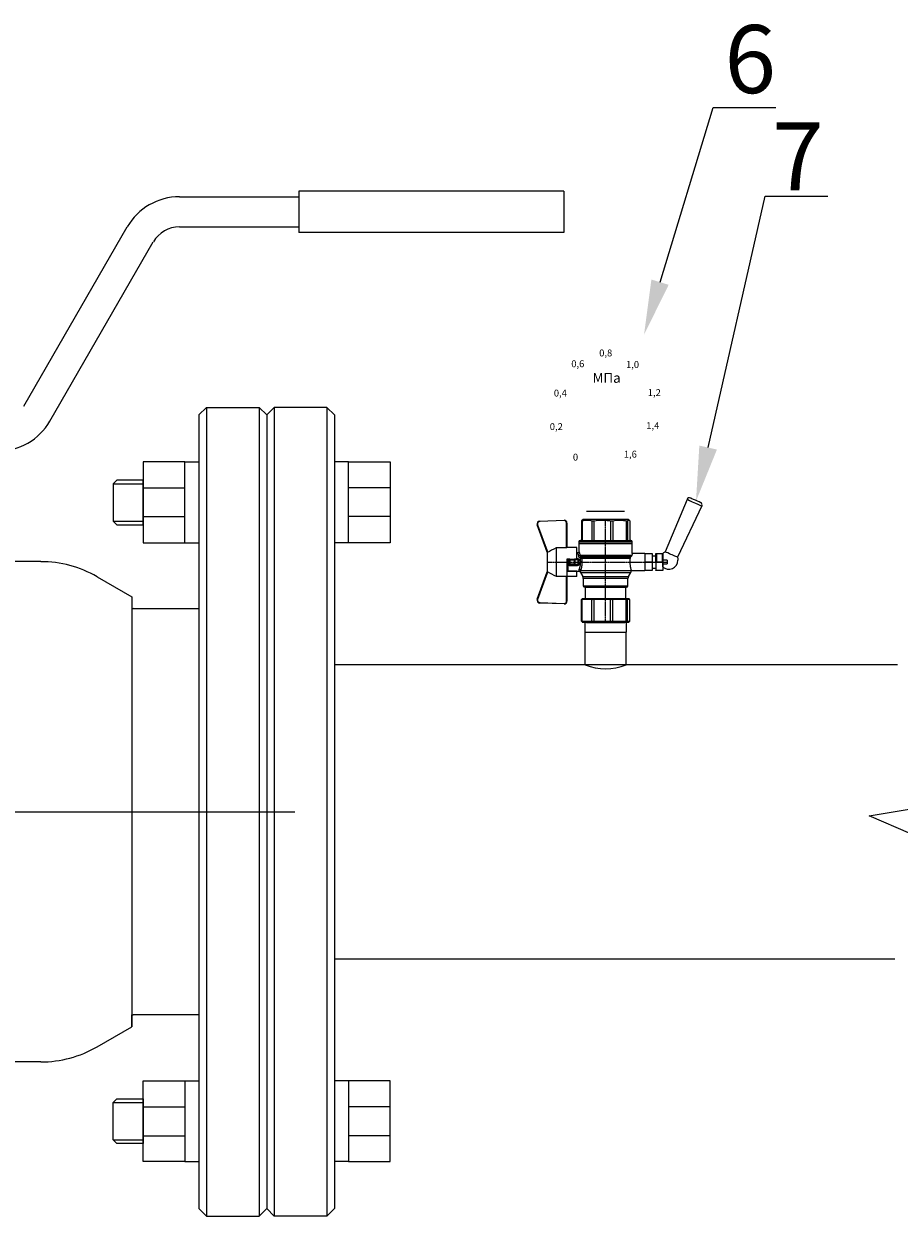
# Model space of a CAD drawing. Units: millimetres. Extents: x 4026 to 7932, y 1937 to 3300.
# Drawn here: x 7329 to 7651, y 2001 to 2439 of the extents above; entities that cross this region are included whole.
import ezdxf
from ezdxf import colors
from ezdxf.entities.mleader import LeaderData, LeaderLine
from ezdxf.math import Vec2, Vec3

# ---------------------------------------------------------------- set-up
doc = ezdxf.new("R2010")
doc.units = ezdxf.units.MM
doc.linetypes.add('CENTER2', pattern=[1.125, 0.75, -0.125, 0.125, -0.125])
doc.linetypes.add('K5LT_BASIC', pattern=[0])
doc.layers.add('Основная', color=7, linetype='Continuous', lineweight=40)
doc.layers.add('Системный слой', color=7, linetype='Continuous')
doc.styles.get("Standard").update_dxf_attribs({"font": 'arial.ttf'})
doc.styles.add('style1', font='isocpeur.ttf', dxfattribs={"oblique": 15, "height": 3})

# ---------------------------------------------------------------- blocks, each defined once
blk = doc.blocks.new('Кран шаровый для монтажа термодатчика Ду15')
at = {"color": 7, "linetype": 'Continuous', "lineweight": 15}
for p, q in [((-55.09, 27.16), (-54.54, 43.06)), ((-54.26, 43.05), (-54.82, 27.15)), ((-34.99, 38.29), (-52.17, 44.46)), ((-52.08, 44.72), (-34.17, 38.29)), ((-21.32, 38.29), (-3.41, 44.72)), ((-3.31, 44.46), (-20.5, 38.29)), ((-0.67, 27.15), (-1.22, 43.05)), ((-0.95, 43.06), (-0.39, 27.16)), ((-18.46, 32.26), (-37.03, 32.26)), ((-37.03, 32.26), (-37.03, 25.54)), ((-33.9, 38.29), (-34.99, 38.29)), ((-21.58, 38.29), (-33.9, 38.29)), ((-20.5, 38.29), (-21.58, 38.29)), ((-18.46, 25.54), (-18.46, 32.26)), ((-53.26, 25.54), (-37.03, 25.54)), ((-53.26, 25.54), (-53.26, 25.26)), ((-37.08, 25.26), (-53.26, 25.26)), ((-37.21, 18.83), (-37.21, 25.26)), ((-34.47, 25.26), (-37.08, 25.26)), ((-34.38, 25.26), (-34.47, 25.26)), ((-25.91, 25.26), (-34.38, 25.26)), ((-33.78, 18.83), (-33.78, 25.26)), ((-33.71, 24.8), (-33.71, 17.43)), ((-30.13, 18.68), (-30.13, 23.43)), ((-29.58, 20.48), (-29.58, 23.43)), ((-29.12, 23.43), (-29.45, 23.43)), ((-29.12, 23.88), (-26.37, 23.88)), ((-29.12, 20.48), (-29.12, 23.43)), ((-26.37, 23.43), (-29.12, 23.43)), ((-28.94, 24.8), (-26.55, 24.8)), ((-25.91, 24.8), (-26.55, 24.8)), ((-26.37, 23.43), (-26.37, 20.48)), ((-25.91, 23.43), (-26.37, 23.43)), ((-25.91, 23.43), (-25.91, 25.26)), ((-25.91, 23.43), (-25.91, 20.48)), ((-18.46, 25.54), (-2.23, 25.54)), ((-2.23, 25.26), (-18.41, 25.26)), ((-18.28, 18.83), (-18.28, 25.26)), ((-2.23, 25.26), (-2.23, 25.54)), ((-66.42, 15.77), (-66.42, 15.36)), ((-66.42, 15.77), (-52.27, 15.77)), ((-37.21, 18.83), (-33.78, 18.83)), ((-34.66, 16.4), (-37.12, 14.98)), ((-33.78, 18.83), (-33.71, 18.83)), ((-29.58, 20.48), (-29.12, 20.48)), ((-29.58, 18.68), (-29.58, 20.48)), ((-26.37, 20.48), (-29.12, 20.48)), ((-29.12, 20.48), (-29.12, 20.08)), ((-26.37, 20.08), (-29.12, 20.08)), ((-29.12, 20.08), (-29.12, 18.14)), ((-26.37, 20.48), (-25.91, 20.48)), ((-26.37, 20.08), (-26.37, 20.48)), ((-26.37, 18.14), (-26.37, 20.08)), ((-25.91, 20.48), (-25.91, 20.4)), ((-25.91, 18.83), (-25.91, 20.4)), ((-25.91, 18.83), (-25.91, 18.68)), ((-25.91, 18.83), (-18.28, 18.83)), ((-25.35, 18.83), (-25.35, 18.68)), ((-25.32, -16.02), (-25.32, 15.61)), ((-24.4, 15.93), (-24.4, -16.44)), ((-24.06, 16.19), (-24.06, -16.71)), ((-23.15, 16.76), (-23.15, -17.19)), ((-21.77, 18.37), (-21.77, 18.83)), ((-15.62, 17.45), (-20.86, 17.45)), ((-14.51, 17.45), (-15.62, 17.45)), ((-15.62, 17.45), (-15.62, -17.45)), ((-0.8, 15.77), (-13.6, 15.77)), ((-0.8, 15.77), (-0.8, 15.36)), ((-67.15, 14.69), (-67.15, 15.03)), ((-67.15, 8.44), (-67.15, 14.69)), ((-67.15, 7.26), (-67.15, 8.44)), ((-66.42, 15.36), (-66.42, 8.96)), ((-66.42, 15.36), (-52.27, 15.36)), ((-66.42, 8.96), (-66.42, 7.49)), ((-66.42, 8.96), (-52.27, 8.96)), ((-52.27, 8.96), (-52.27, 15.36)), ((-51.97, 15.59), (-51.54, 15.14)), ((-51.97, 8.24), (-51.54, 8)), ((-51.54, 15.14), (-51.54, 8)), ((-44.19, 13.32), (-51.54, 13.32)), ((-51.54, 8), (-51.54, -3.82)), ((-44.19, 13.69), (-44.19, -13.69)), ((-38.49, 14.61), (-43.27, 14.61)), ((-0.8, 15.36), (-13.6, 15.36)), ((-0.8, 8.96), (-13.6, 8.96)), ((-0.8, 8.96), (-0.8, 7.49)), ((0, 14.7), (-0.36, 15.33)), ((-67.15, -3.09), (-67.15, 7.26)), ((-66.42, 7.49), (-66.42, -3.11)), ((-66.42, 7.49), (-52.27, 7.49)), ((-52.27, -3.11), (-52.27, 7.49)), ((-13.6, 7.49), (-0.8, 7.49)), ((-67.15, -4.42), (-67.15, -3.09)), ((-67.15, -12.81), (-67.15, -4.42)), ((-66.42, -3.11), (-52.27, -3.11)), ((-66.42, -3.11), (-66.42, -4.76)), ((-66.42, -4.76), (-52.27, -4.76)), ((-66.42, -4.76), (-66.42, -13.35)), ((-52.27, -13.35), (-52.27, -4.76)), ((-51.54, -3.82), (-51.97, -3.94)), ((-51.54, -3.82), (-51.54, -13.41)), ((-0.8, -3.11), (-13.6, -3.11)), ((-0.8, -3.11), (-13.6, -3.11)), ((-0.8, -4.76), (-13.6, -4.76)), ((-0.8, -3.11), (-0.8, -4.76)), ((-0.8, -3.11), (-0.8, -4.76)), ((-67.15, -13.51), (-67.15, -12.81)), ((-67.15, -15.03), (-67.15, -13.51)), ((-66.42, -13.35), (-52.27, -13.35)), ((-66.42, -13.35), (-66.42, -14.22)), ((-66.42, -14.22), (-52.27, -14.22)), ((-66.42, -14.22), (-66.42, -15.77)), ((-52.27, -15.77), (-52.27, -14.22)), ((-51.54, -13.41), (-51.97, -13.81)), ((-51.54, -15.14), (-51.97, -15.59)), ((-51.54, -13.32), (-44.19, -13.32)), ((-51.54, -13.41), (-51.54, -15.14)), ((-43.27, -14.61), (-38.49, -14.61)), ((-37.12, -14.98), (-34.66, -16.4)), ((-0.8, -13.35), (-13.6, -13.35)), ((-0.8, -14.22), (-13.6, -14.22)), ((-0.8, -13.35), (-0.8, -14.22)), ((-0.36, -15.33), (0, -14.7)), ((-66.42, -15.77), (-52.27, -15.77)), ((-33.26, -16.76), (-33.26, -25.73)), ((-22.25, -17.45), (-15.62, -17.45)), ((-22.23, -25.73), (-22.23, -17.45)), ((-15.62, -17.45), (-14.51, -17.45)), ((-0.8, -15.77), (-13.6, -15.77))]:
    blk.add_line(p, q, dxfattribs=at)
at = {"color": 1, "linetype": 'CENTER2'}
for p, q in [((-27.74, 38.29), (-27.74, -40.25)), ((-67.15, 0), (0, 0))]:
    blk.add_line(p, q, dxfattribs=at)
at = {"color": 8, "linetype": 'Continuous', "lineweight": 15}
for p, q in [((-28.94, 24.8), (-33.71, 24.8)), ((-34.66, 16.4), (-34.66, -16.4)), ((-33.28, 16.31), (-33.28, -16.77)), ((-14.51, 17.45), (-14.51, -10.43)), ((-43.27, 14.61), (-43.27, -14.61)), ((-38.49, -14.61), (-38.49, 14.61)), ((-37.12, 14.98), (-37.12, -14.98)), ((-14.51, -10.43), (-14.51, -17.45))]:
    blk.add_line(p, q, dxfattribs=at)
for p, q in [((-67.15, 12.54), (-67.15, -12.54)), ((0, -14.7), (0, 14.7))]:
    blk.add_line(p, q)
at = {"color": 0, "linetype": 'Continuous', "lineweight": 15}
for p, q in [((-33.26, -30.33), (-33.26, -25.73)), ((-33.26, -25.73), (-33.12, -25.73)), ((-33.12, -30.33), (-33.26, -30.33)), ((-33.12, -25.73), (-33.12, -30.33)), ((-30.5, -25.73), (-33.12, -25.73)), ((-27.88, -30.33), (-33.12, -30.33)), ((-31.65, -30.33), (-31.65, -32.9)), ((-27.88, -25.73), (-30.5, -25.73)), ((-27.88, -30.33), (-27.88, -25.73)), ((-27.88, -25.73), (-27.61, -25.73)), ((-27.61, -30.33), (-27.88, -30.33)), ((-27.61, -25.73), (-27.61, -30.33)), ((-24.99, -25.73), (-27.61, -25.73)), ((-22.37, -30.33), (-27.61, -30.33)), ((-22.37, -25.73), (-24.99, -25.73)), ((-23.84, -32.9), (-23.84, -30.33)), ((-22.37, -30.33), (-22.37, -25.73)), ((-22.37, -25.73), (-22.23, -25.73)), ((-22.23, -30.33), (-22.37, -30.33)), ((-22.23, -25.73), (-22.23, -30.33)), ((-33.26, -37.49), (-33.26, -32.9)), ((-33.26, -32.9), (-33.12, -32.9)), ((-33.12, -37.49), (-33.26, -37.49)), ((-33.12, -32.9), (-33.12, -37.49)), ((-28.02, -32.9), (-33.12, -32.9)), ((-28.02, -37.49), (-33.12, -37.49)), ((-28.89, -37.49), (-28.89, -40.25)), ((-28.02, -32.9), (-22.23, -32.9)), ((-22.23, -37.49), (-28.02, -37.49)), ((-27.88, -37.46), (-27.88, -32.94)), ((-22.37, -33.18), (-27.61, -33.18)), ((-27.61, -33.18), (-27.61, -37.22)), ((-27.61, -37.22), (-22.37, -37.22)), ((-26.59, -40.25), (-26.59, -37.49)), ((-22.37, -37.22), (-22.37, -33.18)), ((-22.23, -32.9), (-22.23, -32.94)), ((-22.23, -32.94), (-22.23, -37.46)), ((-22.23, -37.46), (-22.23, -37.49)), ((-26.59, -40.25), (-28.89, -40.25))]:
    blk.add_line(p, q, dxfattribs=at)
at = {"color": 7, "linetype": 'Continuous', "lineweight": 15, "flags": 128}
for points in [[(-54.54, 43.06), (-54.53, 43.06), (-54.52, 43.06), (-54.49, 43.06), (-54.46, 43.06), (-54.41, 43.05), (-54.37, 43.05), (-54.32, 43.05), (-54.26, 43.05)], [(-52.08, 44.72), (-52.08, 44.72), (-52.09, 44.7), (-52.1, 44.68), (-52.11, 44.65), (-52.12, 44.61), (-52.14, 44.56), (-52.15, 44.52), (-52.17, 44.46)], [(-3.41, 44.72), (-3.41, 44.72), (-3.4, 44.7), (-3.39, 44.68), (-3.38, 44.65), (-3.37, 44.61), (-3.35, 44.56), (-3.33, 44.52), (-3.31, 44.46)], [(-0.95, 43.06), (-0.95, 43.06), (-0.97, 43.06), (-1, 43.06), (-1.03, 43.06), (-1.07, 43.05), (-1.12, 43.05), (-1.17, 43.05), (-1.22, 43.05)], [(-54.82, 27.15), (-54.87, 27.16), (-54.92, 27.16), (-54.97, 27.16), (-55.01, 27.16), (-55.05, 27.16), (-55.07, 27.16), (-55.09, 27.16), (-55.09, 27.16)], [(-0.39, 27.16), (-0.4, 27.16), (-0.42, 27.16), (-0.44, 27.16), (-0.47, 27.16), (-0.52, 27.16), (-0.56, 27.16), (-0.62, 27.16), (-0.67, 27.15)]]:
    blk.add_lwpolyline(points, dxfattribs=at)
at = {"color": 7, "linetype": 'Continuous', "lineweight": 15}
for centre, radius, start, end in [((-52.7, 42.99), 1.84, 70.23437, 178), ((-52.7, 42.99), 1.56, 70.23437, 178), ((-52.7, 42.99), 1.56, 145.1276, 178), ((-2.79, 42.99), 1.84, 2, 109.76563), ((-2.79, 42.99), 1.56, 2, 109.76563), ((-53.26, 27.1), 1.84, 178, 270), ((-53.26, 27.1), 1.56, 178, 270), ((-33.26, 24.8), 0.459, 90, 180), ((-2.23, 27.1), 1.84, 270, 2), ((-2.23, 27.1), 1.56, 270, 2), ((-33.28, 14.01), 2.76, 111.61988, 120), ((-14.51, 16.54), 0.919, 0, 90), ((-43.27, 13.69), 0.919, 90, 180), ((-38.49, 17.36), 2.76, 270, 300), ((-43.27, -13.69), 0.919, 180, 270), ((-38.49, -17.36), 2.76, 60, 90), ((-33.28, -14.01), 2.76, 240, 270), ((-14.51, -16.54), 0.919, 270, 0)]:
    blk.add_arc(centre, radius, start, end, dxfattribs=at)
at = {"color": 0, "linetype": 'Continuous', "lineweight": 15}
for centre, start, end in [((-28.02, -33.18), 60, 90), ((-28.02, -37.22), 270, 300)]:
    blk.add_arc(centre, 0.276, start, end, dxfattribs=at)
at = {"color": 7, "linetype": 'Continuous', "lineweight": 15}
for major_axis, ratio, start_param, end_param in [((16.03, -16.03), 0.072735, 2.821501, 2.874508), ((15.26, -15.26), 0.331491, 3.068985, 3.121992), ((15.26, -15.26), 0.331491, 3.801377, 3.854383), ((12.16, -12.16), 0.864393, 3.461684, 3.514691), ((12.16, -12.16), 0.864393, 4.194076, 4.247082), ((-14.37, -14.37), 0.502076, 5.42518, 5.478186), ((-14.37, -14.37), 0.502076, 6.157571, 6.210578), ((-16.03, -16.03), 0.072735, 5.817879, 5.870885), ((-16.03, -16.03), 0.072735, 0.267085, 0.320092)]:
    blk.add_ellipse((-37.11, 0), major_axis=major_axis, ratio=ratio, start_param=start_param, end_param=end_param, dxfattribs=at)
at = {"color": 0, "linetype": 'Continuous', "lineweight": 15}
for centre, major_axis, start_param, end_param in [((-27.74, -33.18), (0.266, -0.266), 1.308997, 2.356194), ((-27.74, -37.22), (0.266, 0.266), 3.926991, 4.974188), ((-22.51, -33.18), (0.266, 0.266), 4.974188, 6.021386), ((-22.51, -37.22), (0.266, -0.266), 0.261799, 1.308997)]:
    blk.add_ellipse(centre, major_axis=major_axis, ratio=0.267949, start_param=start_param, end_param=end_param, dxfattribs=at)
at = {"color": 7, "linetype": 'Continuous', "lineweight": 15}
for points in [[(-33.9, 38.29), (-34.96, 36.28), (-35.99, 34.27), (-37.03, 32.26)], [(-18.46, 32.26), (-19.49, 34.27), (-20.53, 36.28), (-21.58, 38.29)], [(-29.45, 23.43), (-29.53, 23.43), (-29.58, 23.43), (-29.58, 23.43)], [(-66.42, 15.77), (-66.66, 15.52), (-66.91, 15.28), (-67.15, 15.03)], [(-29.58, 18.68), (-29.58, 18.68), (-29.69, 18.68), (-29.97, 18.68), (-30.13, 18.68)], [(-26.37, 18.14), (-27.27, 18.25), (-28.21, 18.25), (-29.12, 18.14)], [(-28.94, 17.35), (-28.96, 17.51), (-29.01, 17.83), (-29.08, 18.06), (-29.12, 18.14)], [(-26.55, 17.35), (-26.53, 17.51), (-26.48, 17.83), (-26.4, 18.06), (-26.37, 18.14)], [(-25.35, 18.68), (-25.52, 18.68), (-25.8, 18.68), (-25.91, 18.68), (-25.91, 18.68)], [(-25.25, 16.67), (-25.36, 16.57), (-25.5, 16.49), (-25.65, 16.47)], [(-25.32, 15.61), (-24.99, 15.63), (-24.67, 15.75), (-24.4, 15.93)], [(-24.95, 16.94), (-25.05, 16.85), (-25.15, 16.76), (-25.25, 16.67)], [(-24.4, 15.93), (-24.29, 16.02), (-24.18, 16.1), (-24.06, 16.19)], [(-24.06, 16.19), (-23.77, 16.46), (-23.44, 16.65), (-23.15, 16.76)], [(-66.42, 15.36), (-66.66, 15.13), (-66.91, 14.91), (-67.15, 14.69)], [(-66.42, 8.96), (-66.66, 8.79), (-66.91, 8.61), (-67.15, 8.44)], [(-66.42, 7.49), (-66.66, 7.42), (-66.91, 7.34), (-67.15, 7.26)], [(-66.42, -3.11), (-66.66, -3.1), (-66.91, -3.09), (-67.15, -3.09)], [(-66.42, -4.76), (-66.66, -4.65), (-66.91, -4.53), (-67.15, -4.42)], [(-66.42, -13.35), (-66.66, -13.17), (-66.91, -12.99), (-67.15, -12.81)], [(-66.42, -14.22), (-66.66, -13.99), (-66.91, -13.75), (-67.15, -13.51)], [(-66.42, -15.77), (-66.66, -15.52), (-66.91, -15.28), (-67.15, -15.03)], [(-24.06, -16.71), (-24.17, -16.62), (-24.29, -16.53), (-24.4, -16.44)]]:
    blk.add_open_spline(points, degree=3, dxfattribs=at)
for points, knots in [([(-37.03, 25.54), (-37.03, 25.47), (-37.03, 25.39), (-37.05, 25.29), (-37.07, 25.26), (-37.08, 25.26)], [0, 0, 0, 0, 0.5, 0.5, 1, 1, 1, 1]), ([(-30.13, 23.43), (-30.13, 23.46), (-30.13, 23.54), (-30.12, 23.64), (-30.1, 23.75), (-30.07, 23.86), (-30.02, 24.01), (-29.93, 24.2), (-29.78, 24.41), (-29.6, 24.58), (-29.42, 24.69), (-29.25, 24.76), (-29.09, 24.8), (-28.99, 24.8), (-28.94, 24.8)], [0, 0, 0, 0, 0.053286, 0.106273, 0.159268, 0.212578, 0.266505, 0.395214, 0.52304, 0.645854, 0.766404, 0.845904, 0.923231, 1, 1, 1, 1]), ([(-30.13, 23.43), (-29.95, 23.43), (-29.67, 23.43), (-29.58, 23.43), (-29.58, 23.43)], [0, 0, 0, 0, 0.571429, 1, 1, 1, 1]), ([(-29.58, 23.43), (-29.58, 23.55), (-29.53, 23.67), (-29.36, 23.84), (-29.24, 23.88), (-29.12, 23.88)], [0, 0, 0, 0, 0.5, 0.5, 1, 1, 1, 1]), ([(-29.12, 23.88), (-29.08, 23.88), (-28.98, 24.05), (-28.94, 24.53), (-28.94, 24.8)], [0, 0, 0, 0, 0.428571, 1, 1, 1, 1]), ([(-29.12, 23.43), (-29.12, 23.45), (-29.12, 23.49), (-29.12, 23.56), (-29.12, 23.63), (-29.12, 23.69), (-29.12, 23.75), (-29.12, 23.81), (-29.12, 23.85), (-29.12, 23.88), (-29.12, 23.88), (-29.12, 23.88)], [0, 0, 0, 0, 0.093907, 0.187948, 0.28543, 0.388925, 0.500162, 0.620859, 0.760079, 0.859557, 1, 1, 1, 1]), ([(-26.55, 24.8), (-26.55, 24.53), (-26.5, 24.05), (-26.41, 23.88), (-26.37, 23.88)], [0, 0, 0, 0, 0.571429, 1, 1, 1, 1]), ([(-26.55, 24.8), (-26.52, 24.8), (-26.46, 24.8), (-26.36, 24.79), (-26.27, 24.77), (-26.18, 24.74), (-26.09, 24.7), (-26, 24.65), (-25.94, 24.61), (-25.91, 24.59)], [0, 0, 0, 0, 0.133888, 0.267723, 0.402544, 0.539368, 0.679167, 0.839738, 1, 1, 1, 1]), ([(-26.37, 23.88), (-26.37, 23.88), (-26.37, 23.88), (-26.37, 23.87), (-26.37, 23.86), (-26.37, 23.85), (-26.37, 23.81), (-26.37, 23.74), (-26.37, 23.65), (-26.37, 23.54), (-26.37, 23.46), (-26.37, 23.43)], [0, 0, 0, 0, 0.075478, 0.140711, 0.195652, 0.240362, 0.379621, 0.500444, 0.681156, 0.843764, 1, 1, 1, 1]), ([(-26.37, 23.88), (-26.24, 23.88), (-26.13, 23.84), (-25.96, 23.67), (-25.91, 23.55), (-25.91, 23.43)], [0, 0, 0, 0, 0.5, 0.5, 1, 1, 1, 1]), ([(-18.41, 25.26), (-18.42, 25.26), (-18.43, 25.29), (-18.45, 25.39), (-18.46, 25.47), (-18.46, 25.54)], [0, 0, 0, 0, 0.5, 0.5, 1, 1, 1, 1]), ([(-33.71, 17.43), (-33.72, 17.33), (-33.74, 17.15), (-33.86, 16.9), (-34.05, 16.7), (-34.21, 16.61), (-34.29, 16.57)], [0, 0, 0, 0, 0.25044, 0.500237, 0.749966, 1, 1, 1, 1]), ([(-32.54, 17.2), (-32.56, 17.02), (-32.72, 16.59), (-33.08, 16.34), (-33.28, 16.31)], [0, 0, 0, 0, 0.428571, 1, 1, 1, 1]), ([(-25.32, 15.61), (-25.39, 15.6), (-25.53, 15.58), (-25.74, 15.56), (-25.96, 15.53), (-26.17, 15.51), (-26.5, 15.49), (-26.95, 15.46), (-27.69, 15.44), (-28.63, 15.45), (-29.54, 15.53), (-30.24, 15.62), (-30.75, 15.7), (-31.24, 15.79), (-31.71, 15.89), (-32.15, 16), (-32.51, 16.09), (-32.81, 16.17), (-33.06, 16.24), (-33.2, 16.29), (-33.28, 16.31)], [0, 0, 0, 0, 0.02493, 0.04991, 0.074968, 0.100132, 0.125429, 0.188449, 0.251568, 0.378019, 0.50331, 0.565693, 0.628714, 0.691061, 0.753649, 0.81575, 0.877598, 0.918736, 0.9595, 1, 1, 1, 1]), ([(-32.54, 17.2), (-32.5, 17.19), (-32.42, 17.16), (-32.29, 17.11), (-32.11, 17.05), (-31.85, 16.96), (-31.54, 16.87), (-31.01, 16.71), (-30.34, 16.55), (-29.44, 16.39), (-28.51, 16.3), (-27.73, 16.29), (-27.15, 16.3), (-26.77, 16.33), (-26.39, 16.36), (-26.01, 16.41), (-25.77, 16.45), (-25.65, 16.47)], [0, 0, 0, 0, 0.023604, 0.052351, 0.086242, 0.125276, 0.198979, 0.251156, 0.387449, 0.501881, 0.626737, 0.750794, 0.800111, 0.84965, 0.899452, 0.949556, 1, 1, 1, 1]), ([(-28.94, 17.35), (-28.97, 17.34), (-29.03, 17.33), (-29.13, 17.34), (-29.22, 17.35), (-29.31, 17.36), (-29.45, 17.41), (-29.62, 17.5), (-29.81, 17.67), (-29.96, 17.88), (-30.05, 18.11), (-30.1, 18.31), (-30.13, 18.5), (-30.13, 18.62), (-30.13, 18.68)], [0, 0, 0, 0, 0.047589, 0.094304, 0.140566, 0.186811, 0.233473, 0.352859, 0.476117, 0.600851, 0.73272, 0.820435, 0.90917, 1, 1, 1, 1]), ([(-29.12, 20.08), (-29.24, 20.08), (-29.36, 20.12), (-29.53, 20.27), (-29.58, 20.37), (-29.58, 20.48)], [0, 0, 0, 0, 0.5, 0.5, 1, 1, 1, 1]), ([(-29.58, 18.68), (-29.58, 18.65), (-29.58, 18.59), (-29.57, 18.5), (-29.55, 18.42), (-29.52, 18.34), (-29.49, 18.28), (-29.45, 18.22), (-29.39, 18.16), (-29.31, 18.12), (-29.21, 18.12), (-29.15, 18.13), (-29.12, 18.14)], [0, 0, 0, 0, 0.12313, 0.233743, 0.332471, 0.420207, 0.498221, 0.568314, 0.665071, 0.764496, 0.874216, 1, 1, 1, 1]), ([(-26.55, 17.35), (-26.62, 17.35), (-26.76, 17.37), (-26.98, 17.39), (-27.2, 17.41), (-27.42, 17.42), (-27.63, 17.43), (-27.85, 17.43), (-28.07, 17.42), (-28.29, 17.41), (-28.51, 17.39), (-28.72, 17.37), (-28.87, 17.35), (-28.94, 17.35)], [0, 0, 0, 0, 0.091306, 0.182375, 0.273258, 0.364008, 0.454678, 0.545322, 0.635992, 0.726742, 0.817625, 0.908694, 1, 1, 1, 1]), ([(-25.35, 18.68), (-25.36, 18.65), (-25.36, 18.57), (-25.37, 18.46), (-25.38, 18.35), (-25.41, 18.24), (-25.45, 18.08), (-25.53, 17.88), (-25.68, 17.67), (-25.86, 17.5), (-26.05, 17.4), (-26.23, 17.35), (-26.39, 17.33), (-26.5, 17.34), (-26.55, 17.35)], [0, 0, 0, 0, 0.054859, 0.10886, 0.162229, 0.2152, 0.268013, 0.400286, 0.525227, 0.648206, 0.767485, 0.844586, 0.921429, 1, 1, 1, 1]), ([(-25.91, 20.48), (-25.91, 20.37), (-25.96, 20.27), (-26.13, 20.12), (-26.24, 20.08), (-26.37, 20.08)], [0, 0, 0, 0, 0.5, 0.5, 1, 1, 1, 1]), ([(-26.37, 18.14), (-26.35, 18.14), (-26.31, 18.12), (-26.26, 18.12), (-26.2, 18.12), (-26.15, 18.14), (-26.11, 18.16), (-26.07, 18.19), (-25.99, 18.26), (-25.92, 18.44), (-25.91, 18.6), (-25.91, 18.68)], [0, 0, 0, 0, 0.074229, 0.142605, 0.205958, 0.265327, 0.321971, 0.377336, 0.432968, 0.667174, 1, 1, 1, 1]), ([(-25.32, 15.61), (-25.4, 15.68), (-25.54, 15.94), (-25.63, 16.31), (-25.65, 16.47)], [0, 0, 0, 0, 0.571429, 1, 1, 1, 1]), ([(-24.4, 15.93), (-24.52, 15.94), (-24.84, 16.14), (-25.14, 16.51), (-25.25, 16.67)], [0, 0, 0, 0, 0.571429, 1, 1, 1, 1]), ([(-24.95, 16.94), (-24.91, 16.98), (-24.84, 17.04), (-24.72, 17.14), (-24.6, 17.23), (-24.48, 17.31), (-24.33, 17.4), (-24.16, 17.49), (-23.96, 17.58), (-23.82, 17.62), (-23.76, 17.64)], [0, 0, 0, 0, 0.100136, 0.200517, 0.301393, 0.403008, 0.505601, 0.6694, 0.8339, 1, 1, 1, 1]), ([(-24.06, 16.19), (-24.19, 16.2), (-24.53, 16.39), (-24.85, 16.78), (-24.95, 16.94)], [0, 0, 0, 0, 0.571429, 1, 1, 1, 1]), ([(-23.15, 16.76), (-23.31, 16.81), (-23.59, 17.06), (-23.73, 17.47), (-23.76, 17.64)], [0, 0, 0, 0, 0.571429, 1, 1, 1, 1]), ([(-20.86, 17.45), (-20.98, 17.47), (-21.22, 17.5), (-21.52, 17.71), (-21.73, 18.01), (-21.76, 18.25), (-21.77, 18.37)], [0, 0, 0, 0, 0.250017, 0.499949, 0.7497, 1, 1, 1, 1]), ([(-13.6, 16.52), (-13.6, 16.53), (-13.6, 16.55), (-13.6, 16.43), (-13.6, 16.13), (-13.6, 15.66), (-13.6, 15.02), (-13.6, 14.24), (-13.6, 13.22), (-13.6, 11.95), (-13.6, 10.42), (-13.6, 8.75), (-13.6, 6.96), (-13.6, 5.02), (-13.6, 3.11), (-13.6, 1.3), (-13.6, -0.39), (-13.6, -2.08), (-13.6, -3.76), (-13.6, -5.4), (-13.6, -6.98), (-13.6, -8.47), (-13.6, -9.99), (-13.6, -11.49), (-13.6, -12.9), (-13.6, -13.67), (-13.6, -14.04)], [0, 0, 0, 0, 0.008768, 0.04868, 0.088603, 0.128514, 0.168437, 0.207517, 0.246608, 0.296599, 0.345229, 0.392402, 0.439564, 0.488195, 0.538196, 0.577276, 0.616367, 0.656278, 0.696201, 0.736112, 0.776035, 0.815115, 0.854206, 0.904197, 0.95283, 1, 1, 1, 1]), ([(-0.38, 15.32), (-0.41, 15.37), (-0.48, 15.53), (-0.67, 15.68), (-0.8, 15.77)], [0, 0, 0, 0, 0.360575, 1, 1, 1, 1]), ([(-0.8, 15.36), (-0.45, 14.3), (-0.27, 13.23), (-0.26, 11.63), (-0.31, 11.1), (-0.49, 10.02), (-0.62, 9.49), (-0.8, 8.96)], [0, 0, 0, 0, 0.5, 0.5, 0.75, 0.75, 1, 1, 1, 1]), ([(-0.8, 7.49), (-0.45, 5.74), (-0.27, 3.97), (-0.26, 1.32), (-0.31, 0.44), (-0.49, -1.34), (-0.62, -2.23), (-0.8, -3.11)], [0, 0, 0, 0, 0.5, 0.5, 0.75, 0.75, 1, 1, 1, 1]), ([(-0.8, -4.76), (-0.45, -6.18), (-0.27, -7.61), (-0.26, -9.76), (-0.31, -10.48), (-0.49, -11.92), (-0.62, -12.64), (-0.8, -13.35)], [0, 0, 0, 0, 0.5, 0.5, 0.75, 0.75, 1, 1, 1, 1]), ([(-13.6, -14.04), (-13.6, -14.38), (-13.6, -15.06), (-13.6, -15.8), (-13.6, -16.27), (-13.6, -16.51), (-13.6, -16.52), (-13.6, -16.52)], [0, 0, 0, 0, 0.219172, 0.445142, 0.677492, 0.859093, 1, 1, 1, 1]), ([(-0.8, -14.22), (-0.45, -14.48), (-0.27, -14.74), (-0.26, -15.13), (-0.31, -15.26), (-0.49, -15.51), (-0.62, -15.64), (-0.8, -15.77)], [0, 0, 0, 0, 0.5, 0.5, 0.75, 0.75, 1, 1, 1, 1]), ([(-25.32, -16.02), (-25.59, -15.98), (-26.13, -15.91), (-27.01, -15.84), (-27.91, -15.83), (-28.79, -15.86), (-29.65, -15.94), (-30.45, -16.06), (-31.19, -16.2), (-31.86, -16.36), (-32.42, -16.51), (-32.86, -16.64), (-33.14, -16.73), (-33.26, -16.77), (-33.24, -16.76), (-33.24, -16.76)], [0, 0, 0, 0, 0.07852, 0.159252, 0.237796, 0.318702, 0.396001, 0.475404, 0.555403, 0.637528, 0.720997, 0.806929, 0.889389, 0.974471, 1, 1, 1, 1]), ([(-25.32, -16.02), (-25.15, -16.04), (-24.98, -16.1), (-24.68, -16.24), (-24.54, -16.33), (-24.4, -16.44)], [0, 0, 0, 0, 0.5, 0.5, 1, 1, 1, 1]), ([(-23.15, -17.19), (-23.28, -17.15), (-23.43, -17.1), (-23.74, -16.94), (-23.9, -16.84), (-24.06, -16.71)], [0, 0, 0, 0, 0.5, 0.5, 1, 1, 1, 1]), ([(-22.25, -17.45), (-22.25, -17.45), (-22.23, -17.45), (-22.37, -17.41), (-22.64, -17.33), (-22.97, -17.24), (-23.15, -17.19)], [0, 0, 0, 0, 0.128323, 0.399848, 0.679119, 1, 1, 1, 1])]:
    blk.add_open_spline(points, degree=3, knots=knots, dxfattribs=at)
at = {"color": 8, "linetype": 'Continuous', "lineweight": 15}
for points, knots in [([(-33.28, 16.31), (-33.43, 16.36), (-33.74, 16.48), (-34.06, 16.54), (-34.24, 16.57), (-34.32, 16.57), (-34.29, 16.57), (-34.29, 16.57)], [0, 0, 0, 0, 0.241543, 0.490267, 0.745473, 0.999921, 1, 1, 1, 1]), ([(-33.71, 17.43), (-33.71, 17.43), (-33.69, 17.43), (-33.58, 17.42), (-33.39, 17.41), (-33.07, 17.37), (-32.72, 17.26), (-32.54, 17.2)], [0, 0, 0, 0, 0.182689, 0.34086, 0.49992, 0.750292, 1, 1, 1, 1]), ([(-21.77, 18.37), (-21.8, 18.36), (-21.85, 18.34), (-22.26, 18.17), (-22.88, 17.92), (-23.47, 17.74), (-23.76, 17.64)], [0, 0, 0, 0, 0.242993, 0.499173, 0.749773, 1, 1, 1, 1]), ([(-20.86, 17.45), (-20.89, 17.44), (-20.95, 17.42), (-21.42, 17.26), (-22.14, 17.03), (-22.81, 16.85), (-23.15, 16.76)], [0, 0, 0, 0, 0.24698, 0.496323, 0.7473, 1, 1, 1, 1])]:
    blk.add_open_spline(points, degree=3, knots=knots, dxfattribs=at)
at = {"flags": 1}
blk.add_attdef('КОД_1С', (-30.77, -6.49), '', height=2.5, dxfattribs=at)
blk = doc.blocks.new('разрыв')
at = {"color": 7}
for p, q in [((0, 16.028), (0, 8.123)), ((0, 5.829), (0, -2.235))]:
    blk.add_line(p, q, dxfattribs=at)
at = {"linetype": 'ByBlock', "lineweight": 25}
blk.add_lwpolyline([(0, 5.829), (-2.119, 6.753), (2.279, 7.486), (0, 8.123)], dxfattribs=at)

msp = doc.modelspace()

# ---------------------------------------------------------------- linework, layer by layer
at = {"color": 7, "lineweight": 20}
for p, q in [((7448.76, 2277.66, 32.73), (7443.56, 2277.66, 32.73)), ((7464.09, 2268.19, 32.73), (7448.76, 2268.19, 32.73)), ((7464.09, 2257.58, 32.73), (7448.76, 2257.58, 32.73)), ((7448.76, 2247.99, 32.73), (7443.56, 2247.99, 32.73)), ((7448.76, 2050.32, 32.73), (7443.56, 2050.32, 32.73)), ((7464.09, 2040.74, 32.73), (7448.76, 2040.74, 32.73)), ((7464.09, 2030.12, 32.73), (7448.76, 2030.12, 32.73)), ((7448.76, 2020.66, 32.73), (7443.56, 2020.66, 32.73))]:
    msp.add_line(p, q, dxfattribs=at)
for p, q in [((7573.12, 2263.94, -168.25), (7565.12, 2244.64, -168.25)), ((7578.55, 2261.52, -168.25), (7569.56, 2242.66, -168.25)), ((7535.67, 2215.15, -168.25), (7535.67, 2218.76, -168.25)), ((7535.67, 2218.76, -168.25), (7550.72, 2218.76, -168.25)), ((7550.72, 2218.76, -168.25), (7550.72, 2215.15, -168.25)), ((7535.67, 2203.11, -168.25), (7535.67, 2215.15, -168.25)), ((7535.67, 2215.15, -168.25), (7550.72, 2215.15, -168.25)), ((7550.72, 2203.11, -168.25), (7550.72, 2215.15, -168.25)), ((7443.54, 2203.21, 188.09), (7650.49, 2203.21, 188.09)), ((7443.6, 2095.14, 188.09), (7649.51, 2095.14, 188.09))]:
    msp.add_line(p, q)
at = {"color": 0, "extrusion": (0, 1, 0)}
msp.add_line((7550.2, 2259.5, -156.84), (7536.19, 2259.5, -168.23), dxfattribs=at)
msp.add_line((7550.2, 2259.5, -156.84), (7536.19, 2259.5, -168.23), dxfattribs=at)
at = {"color": 7, "lineweight": 20, "elevation": 32.73}
for points in [[(7448.76, 2277.66), (7464.09, 2277.66), (7464.09, 2247.99), (7448.76, 2247.99)], [(7448.76, 2020.66), (7464.09, 2020.66), (7464.09, 2050.32), (7448.76, 2050.32)]]:
    msp.add_lwpolyline(points, close=True, dxfattribs=at)
for centre, radius, start, end in [((7573.96, 2263.6, -168.25), 0.903, 66, 158.2083), ((7577.74, 2261.92, -168.25), 0.903, 333.7917, 66), ((7566.42, 2241.59, -168.25), 3.31, 226.6582, 0)]:
    msp.add_arc(centre, radius, start, end)
at = {"extrusion": (-0.406737, -0.913545, 4e-16)}
for start, end in [(180, 277.8855), (277.8855, 0)]:
    msp.add_arc((6000.53, -168.25, -5148.47), 2.97, start, end, dxfattribs=at)
at = {"extrusion": (0.406737, 0.913545, -1e-16)}
msp.add_arc((-6000.53, -168.25, 5149.41), 2.07, 180, 0, dxfattribs=at)
at = {"extrusion": (0, -1e-16, -1)}
for start, end in [(46.6582, 66.8327), (161.1673, 180)]:
    msp.add_arc((-7566.42, 2241.59, 168.25), 3.31, start, end, dxfattribs=at)
at = {"extrusion": (1, -2e-16, 0)}
msp.add_arc((2241.59, -168.25, 7564.15), 2.41, 0, 180, dxfattribs=at)
at = {"extrusion": (0.406737, 0.913545, -4e-16)}
for start, end in [(288.8844, 0), (180, 288.8844)]:
    msp.add_arc((-6000.53, -168.25, 5127.59), 2.43, start, end, dxfattribs=at)
at = {"color": 7}
msp.add_arc((7543.2, 2222.62, -168.25), 20.91, 248.9185, 291.0815, dxfattribs=at)
at = {"layer": 'Основная', "color": 7, "lineweight": 20}
for p, q in [((7386.61, 2375.08, 32.73), (7430.45, 2375.08, 32.73)), ((7497.48, 2377.15, 32.73), (7430.45, 2377.15, 32.73)), ((7430.45, 2377.15, 32.73), (7430.45, 2361.95, 32.73)), ((7527.88, 2377.15, 32.73), (7497.48, 2377.15, 32.73)), ((7527.88, 2377.15, 32.73), (7527.88, 2361.95, 32.73)), ((7329.46, 2298.21, 32.73), (7367.46, 2364.02, 32.73)), ((7386.61, 2364.02, 32.73), (7430.45, 2364.02, 32.73)), ((7497.48, 2361.95, 32.73), (7430.45, 2361.95, 32.73)), ((7527.88, 2361.95, 32.73), (7497.48, 2361.95, 32.73)), ((7339.04, 2292.68, 32.73), (7377.03, 2358.5, 32.73)), ((7396.58, 2297.7, 32.73), (7393.81, 2294.94, 32.73)), ((7396.58, 2297.7, 32.73), (7415.92, 2297.7, 32.73)), ((7396.58, 2297.7, 32.73), (7396.58, 2000.62, 32.73)), ((7415.92, 2297.7, 32.73), (7415.92, 2000.62, 32.73)), ((7415.92, 2297.7, 32.73), (7418.69, 2294.94, 32.73)), ((7393.81, 2294.94, 32.73), (7393.81, 2003.38, 32.73)), ((7418.69, 2294.94, 32.73), (7418.69, 2003.38, 32.73)), ((7418.69, 2294.94, 32.73), (7418.69, 2003.38, 32.73)), ((7388.61, 2277.66, 32.73), (7393.81, 2277.66, 32.73)), ((7362.23, 2269.63, 32.73), (7373.29, 2269.63, 32.73)), ((7373.29, 2268.19, 32.73), (7388.61, 2268.19, 32.73)), ((7362.23, 2255.97, 32.73), (7373.29, 2255.97, 32.73)), ((7373.29, 2257.58, 32.73), (7388.61, 2257.58, 32.73)), ((7388.61, 2247.99, 32.73), (7393.81, 2247.99, 32.73)), ((7356.4, 2235.49, 32.73), (7369.08, 2228.17, 32.73)), ((7393.81, 2223.77, 32.73), (7369.59, 2223.77, 32.73)), ((7393.81, 2223.77, 32.73), (7369.59, 2223.77, 32.73)), ((7262.54, 2149.16, 32.73), (7429.05, 2149.16, 32.73)), ((7393.81, 2074.54, 32.73), (7369.59, 2074.54, 32.73)), ((7356.4, 2062.82, 32.73), (7369.08, 2070.15, 32.73)), ((7335.67, 2057.27, 32.73), (7189.42, 2057.27, 32.73)), ((7388.61, 2050.32, 32.73), (7393.81, 2050.32, 32.73)), ((7362.23, 2042.35, 32.73), (7373.29, 2042.35, 32.73)), ((7373.29, 2040.74, 32.73), (7388.61, 2040.74, 32.73)), ((7362.23, 2028.68, 32.73), (7373.29, 2028.68, 32.73)), ((7373.29, 2030.12, 32.73), (7388.61, 2030.12, 32.73)), ((7388.61, 2020.66, 32.73), (7393.81, 2020.66, 32.73)), ((7396.58, 2000.62, 32.73), (7393.81, 2003.38, 32.73)), ((7415.92, 2000.62, 32.73), (7418.69, 2003.38, 32.73)), ((7396.58, 2000.62, 32.73), (7415.92, 2000.62, 32.73))]:
    msp.add_line(p, q, dxfattribs=at)
at = {"layer": 'Основная', "color": 7, "lineweight": 20, "elevation": 32.73}
for points in [[(7388.61, 2277.66), (7373.29, 2277.66), (7373.29, 2247.99), (7388.61, 2247.99)], [(7373.29, 2271.01), (7363.61, 2271.01), (7362.23, 2269.63), (7362.23, 2255.97), (7363.61, 2254.59), (7373.29, 2254.59)], [(7388.61, 2020.66), (7373.29, 2020.66), (7373.29, 2050.32), (7388.61, 2050.32)], [(7373.29, 2027.3), (7363.61, 2027.3), (7362.23, 2028.68), (7362.23, 2042.35), (7363.61, 2043.73), (7373.29, 2043.73)]]:
    msp.add_lwpolyline(points, close=True, dxfattribs=at)
at = {"layer": 'Основная', "color": 7, "lineweight": 20}
for centre, radius, start, end in [((7386.61, 2352.97, 32.73), 22.11, 90, 150), ((7386.61, 2352.97, 32.73), 11.05, 90, 150), ((7319.89, 2303.74, 32.73), 22.11, 270, 330), ((7335.67, 2199.59, 32.73), 41.45, 60, 90), ((7369.59, 2196.14, 32.73), 27.64, 90, 91.049), ((7369.59, 2102.18, 32.73), 27.64, 268.951, 270), ((7335.67, 2098.72, 32.73), 41.45, 270, 300)]:
    msp.add_arc(centre, radius, start, end, dxfattribs=at)
at = {"layer": 'Системный слой', "color": 7, "linetype": 'K5LT_BASIC', "lineweight": 20}
for p, q in [((7421.45, 2297.7, 32.73), (7418.69, 2294.94, 32.73)), ((7440.79, 2297.7, 32.73), (7421.45, 2297.7, 32.73)), ((7421.45, 2297.7, 32.73), (7421.45, 2000.62, 32.73)), ((7440.79, 2297.7, 32.73), (7440.79, 2000.62, 32.73)), ((7440.79, 2297.7, 32.73), (7443.56, 2294.94, 32.73)), ((7418.69, 2294.94, 32.73), (7418.69, 2003.38, 32.73)), ((7418.69, 2294.94, 32.73), (7418.69, 2003.38, 32.73)), ((7443.56, 2294.94, 32.73), (7443.56, 2003.38, 32.73)), ((7335.67, 2241.05, 32.73), (7286.04, 2241.05, 32.73)), ((7369.08, 2228.17, 32.73), (7369.08, 2070.15, 32.73)), ((7369.08, 2070.15, 32.73), (7369.08, 2074.55, 32.73)), ((7421.45, 2000.62, 32.73), (7418.69, 2003.38, 32.73)), ((7440.79, 2000.62, 32.73), (7443.56, 2003.38, 32.73)), ((7440.79, 2000.62, 32.73), (7421.45, 2000.62, 32.73))]:
    msp.add_line(p, q, dxfattribs=at)

# ---------------------------------------------------------------- block references
at = {"xscale": 0.5619263332995, "yscale": 0.5619263332995, "zscale": 0.5619263332995, "rotation": 90}
msp.add_blockref('Кран шаровый для монтажа термодатчика Ду15', (7543.2, 2256.49, -168.25), dxfattribs=at)
at = {"linetype": 'ByBlock', "lineweight": 25, "xscale": 7.208773310037824, "yscale": 7.208773310037824, "zscale": 7.208773310037824}
msp.add_blockref('разрыв', (7655.31, 2099.01, -573.47), dxfattribs=at)

# ---------------------------------------------------------------- texts
at = {"color": 253, "style": 'style1', "oblique": 15}
for s, height, p in [('0,8', 2.53, (7540.85, 2316.45, -156.06)), ('0,6', 2.53, (7530.59, 2312.48, -156.06)), ('1,0', 2.53, (7550.7, 2312.19, -156.06)), ('МПа', 3.611, (7538.41, 2306.75, -155.22)), ('0,4', 2.53, (7524.18, 2301.72, -156.06)), ('1,2', 2.53, (7558.69, 2301.9, -156.06)), ('0,2', 2.53, (7522.69, 2289.39, -156.06)), ('1,4', 2.53, (7558.14, 2289.76, -156.06)), ('0', 2.53, (7531.18, 2278.19, -156.06)), ('1,6', 2.53, (7549.89, 2279.26, -156.06))]:
    msp.add_text(s, height=height, dxfattribs=at).set_placement(p)
at = {"color": 7, "char_height": 25, "width": 31.1105, "attachment_point": 1}
for s, insert in [('6', (7586.88, 2438.17, -1063.67)), ('\\pxt4;7', (7604.41, 2402.45, -123.97))]:
    msp.add_mtext(s, dxfattribs=dict(at, insert=insert))

# ---------------------------------------------------------------- leaders
at = {"color": 7}
ml = msp.add_multileader_mtext('Standard', dxfattribs=at)
ml.set_content(' ', color=7)
ml.set_leader_properties()
ml.build(insert=Vec2(0, 0))
ml.multileader.update_dxf_attribs({"arrow_head_size": 20.17})
ctx = ml.context
ctx.base_point, ctx.char_height, ctx.arrow_head_size, ctx.landing_gap_size, ctx.plane_origin = Vec3(7605.77, 2407.85, -1313.31), 11.53, 20.17, 5.76, Vec3(7521.47, 2324.42, -1313.31)
notes = []
notes.append((ctx, [(0, (1, 1, 0), (7582.72, 2407.85, -1313.31), (1, 0), 23.05, [(0, [(7557.32, 2324.42, -1313.31)], 0, [])])]))
ctx.mtext.insert, ctx.mtext.flow_direction = Vec3(7611.54, 2414.77, -1313.31), 5
ml = msp.add_multileader_mtext('Standard', dxfattribs=at)
ml.set_content(' ', color=7)
ml.set_leader_properties()
ml.build(insert=Vec2(0, 0))
ml.multileader.update_dxf_attribs({"arrow_head_size": 20.17})
ctx = ml.context
ctx.base_point, ctx.char_height, ctx.arrow_head_size, ctx.landing_gap_size, ctx.plane_origin = Vec3(7624.86, 2375.37, -428.55), 11.53, 20.17, 5.76, Vec3(7540.56, 2263.29, -428.55)
notes.append((ctx, [(0, (1, 1, 0), (7601.81, 2375.37, -428.55), (1, 0), 23.05, [(0, [(7576.41, 2263.29, -428.55)], 0, [])])]))
ctx.mtext.insert, ctx.mtext.flow_direction = Vec3(7630.63, 2382.28, -428.55), 5
for ctx, leaders in notes:
    for number, flags, end, landing, length, lines in leaders:
        leader = LeaderData()
        leader.index, (leader.has_last_leader_line, leader.has_dogleg_vector, leader.attachment_direction) = number, flags
        leader.last_leader_point, leader.dogleg_vector, leader.dogleg_length = Vec3(end), Vec3(landing), length
        for number, points, colour, breaks in lines:
            line = LeaderLine()
            line.index, line.vertices, line.color, line.breaks = number, Vec3.list(points), colors.encode_raw_color(colour), breaks
            leader.lines.append(line)
        ctx.leaders.append(leader)

doc.saveas('drawing.dxf')
